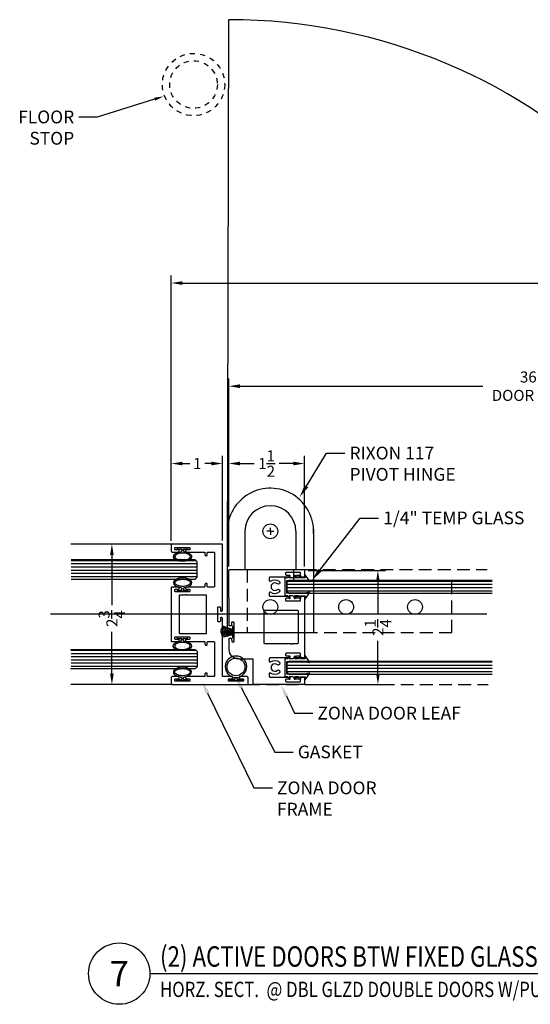
# Model space of a CAD drawing. Units: inches. Extents: x 18 to 5932, y 2896 to 4773.
# Drawn here: x 1118 to 1128, y 4538 to 4557 of the extents above; entities that cross this region are included whole.
import ezdxf
from ezdxf import colors
from ezdxf.entities.mleader import LeaderData, LeaderLine
from ezdxf.enums import TextEntityAlignment as Align
from ezdxf.math import Vec2, Vec3

# ---------------------------------------------------------------- set-up
doc = ezdxf.new("R2010")
doc.units = ezdxf.units.IN
doc.header["$MEASUREMENT"] = 0
doc.linetypes.add('HIDDEN', pattern=[0.375, 0.25, -0.125])
doc.linetypes.add('Hidden 1_16_', pattern=[0.09375, 0.0625, -0.03125])
for name, color, linetype in [('Adendum', 1, 'Continuous'), ('Extrusion', 6, 'Continuous'), ('Gasket', 151, 'Continuous'), ('Glass Marker', 4, 'Continuous'), ('Hardware', 5, 'Continuous'), ('Reference', 8, 'Continuous')]:
    doc.layers.add(name, color=color, linetype=linetype)
doc.styles.add('Arial', font='arial.ttf', dxfattribs={"width": 0.8})
doc.styles.get("Standard").update_dxf_attribs({"font": 'arial.ttf'})
doc.dimstyles.new('Standard-DETAILS', dxfattribs={"dimscale": 1.2, "dimtxt": 0.18, "dimasz": 0.18, "dimexe": 0.125, "dimexo": 0.0625, "dimgap": 0.09, "dimtad": 0, "dimdec": 4, "dimdsep": 46, "dimlunit": 5, "dimtxsty": 'Standard', "dimcen": 0.09, "dimclrd": 256, "dimclre": 256, "dimclrt": 256, "dimadec": 0, "dimazin": 2, "dimtfac": 1, "dimtdec": 4, "dimtofl": 0, "dimtmove": 0, "dimatfit": 3, "dimfxl": 1, "dimtolj": 1, "dimtzin": 0, "dimarcsym": 0})

# ---------------------------------------------------------------- blocks, each defined once
blk = doc.blocks.new('ZONA 3 DOOR JAMB')
at = {"layer": 'Extrusion'}
for points in [[(1.295, -1.117), (1.274, -1.117, 0.414214), (1.259, -1.132), (1.259, -1.186, -0.414214), (1.244, -1.201), (1.234, -1.201, -0.414214), (1.219, -1.186), (1.219, -1.015, 0.414214), (1.204, -1), (0.078, -1, -0.414214), (0.063, -0.985), (0.063, -0.974, -0.414214), (0.078, -0.959), (0.133, -0.959, 0.414214), (0.148, -0.944), (0.148, -0.924, 0.414214), (0.133, -0.909), (0, -0.909), (-0.133, -0.909, 0.414214), (-0.148, -0.924), (-0.148, -0.944, 0.414214), (-0.133, -0.959), (-0.078, -0.959, -0.414214), (-0.063, -0.974), (-0.063, -0.985, -0.414214), (-0.078, -1), (-1.367, -1, -0.414214), (-1.375, -0.992), (-1.375, -0.015, -0.414214), (-1.36, 0), (-1.234, 0, -0.414214), (-1.219, -0.015), (-1.219, -0.139, -0.414214), (-1.234, -0.154), (-1.244, -0.154, -0.414214), (-1.259, -0.139), (-1.259, -0.084, 0.414214), (-1.274, -0.069), (-1.295, -0.069, 0.414214), (-1.31, -0.084), (-1.31, -0.35, 0.414214), (-1.295, -0.365), (-1.275, -0.365, 0.414214), (-1.26, -0.35), (-1.26, -0.295, -0.414214), (-1.245, -0.28), (-1.234, -0.28, -0.414214), (-1.219, -0.295), (-1.219, -0.644, 0.414214), (-1.204, -0.659), (-1.163, -0.659, -0.414214), (-1.147, -0.674), (-1.147, -0.689, -0.414214), (-1.163, -0.704), (-1.204, -0.704, 0.414214), (-1.219, -0.719), (-1.219, -0.829, 0.414214), (-1.204, -0.844), (-0.546, -0.844, 0.414214), (-0.531, -0.829), (-0.531, -0.719, 0.414214), (-0.546, -0.704), (-0.587, -0.704, -0.414214), (-0.602, -0.689), (-0.602, -0.674, -0.414214), (-0.587, -0.659), (-0.546, -0.659, 0.414214), (-0.531, -0.644), (-0.531, -0.295, -0.414214), (-0.516, -0.28), (-0.505, -0.28, -0.414214), (-0.49, -0.295), (-0.49, -0.35, 0.414214), (-0.475, -0.365), (-0.455, -0.365, 0.414214), (-0.44, -0.35), (-0.44, -0.084, 0.414214), (-0.455, -0.069), (-0.476, -0.069, 0.414214), (-0.491, -0.084), (-0.491, -0.139, -0.414214), (-0.506, -0.154), (-0.516, -0.154, -0.414214), (-0.531, -0.139), (-0.531, -0.008, -0.414214), (-0.523, 0), (0, 0), (0.523, 0, -0.414214), (0.531, -0.008), (0.531, -0.139, -0.414214), (0.516, -0.154), (0.506, -0.154, -0.414214), (0.491, -0.139), (0.491, -0.084, 0.414214), (0.476, -0.069), (0.455, -0.069, 0.414214), (0.44, -0.084), (0.44, -0.35, 0.414214), (0.455, -0.365), (0.475, -0.365, 0.414214), (0.49, -0.35), (0.49, -0.295, -0.414214), (0.505, -0.28), (0.516, -0.28, -0.414214), (0.531, -0.295), (0.531, -0.644, 0.414214), (0.546, -0.659), (0.587, -0.659, -0.414214), (0.603, -0.674), (0.603, -0.689, -0.414214), (0.587, -0.704), (0.546, -0.704, 0.414214), (0.531, -0.719), (0.531, -0.829, 0.414214), (0.546, -0.844), (1.204, -0.844, 0.414214), (1.219, -0.829), (1.219, -0.719, 0.414214), (1.204, -0.704), (1.163, -0.704, -0.414214), (1.148, -0.689), (1.148, -0.674, -0.414214), (1.163, -0.659), (1.204, -0.659, 0.414214), (1.219, -0.644), (1.219, -0.295, -0.414214), (1.234, -0.28), (1.245, -0.28, -0.414214), (1.26, -0.295), (1.26, -0.35, 0.414214), (1.275, -0.365), (1.295, -0.365, 0.414214), (1.31, -0.35), (1.31, -0.084, 0.414214), (1.295, -0.069), (1.274, -0.069, 0.414214), (1.259, -0.084), (1.259, -0.139, -0.414214), (1.244, -0.154), (1.234, -0.154, -0.414214), (1.219, -0.139), (1.219, -0.015, -0.414214), (1.234, 0), (1.36, 0, -0.414214), (1.375, -0.015), (1.375, -1.485, -0.414214), (1.36, -1.5), (1.234, -1.5, -0.414214), (1.219, -1.485), (1.219, -1.343, -0.414214), (1.234, -1.328), (1.245, -1.328, -0.414214), (1.26, -1.343), (1.26, -1.397, 0.414214), (1.275, -1.412), (1.295, -1.412, 0.414214), (1.31, -1.397), (1.31, -1.132, 0.414214)], [(-0.375, -0.271), (-0.375, -0.164, -0.414214), (-0.367, -0.156), (0, -0.156), (0.367, -0.156, -0.414214), (0.375, -0.164), (0.375, -0.679, -0.414214), (0.367, -0.688), (-0.367, -0.688, -0.414214), (-0.375, -0.679), (-0.375, -0.291, -1)]]:
    blk.add_lwpolyline(points, format="xyb", close=True, dxfattribs=at)
blk = doc.blocks.new('ZONA 3 DOOR LEAF')
at = {"layer": 'Extrusion'}
for points in [[(-1.125, 1.464), (-1.125, 0.015, 0.414214), (-1.11, 0), (-0.993, 0, 0.414223), (-0.978, 0.015), (-0.978, 0.145, 0.414199), (-0.993, 0.16), (-1.003, 0.16, 0.414214), (-1.018, 0.145), (-1.018, 0.09, -0.414214), (-1.033, 0.075), (-1.054, 0.075, -0.414214), (-1.069, 0.09), (-1.069, 0.355, -0.414214), (-1.054, 0.37), (-1.033, 0.37, -0.414214), (-1.018, 0.355), (-1.018, 0.301, 0.414214), (-1.003, 0.286), (-0.993, 0.286, 0.414241), (-0.978, 0.301), (-0.978, 0.672, -0.414241), (-0.963, 0.687), (-0.91, 0.688, -0.623602), (-0.899, 0.664, 0.35573), (-0.894, 0.491, 0.994575), (-0.844, 0.53, -2.308516), (-0.737, 0.53, 0.994575), (-0.687, 0.491, 0.354747), (-0.682, 0.663, -0.61962), (-0.67, 0.687), (-0.618, 0.687, -0.414216), (-0.603, 0.672), (-0.603, 0.301, 0.414216), (-0.588, 0.286), (-0.578, 0.286, 0.414214), (-0.563, 0.301), (-0.563, 0.355, -0.414214), (-0.548, 0.37), (-0.527, 0.37, -0.414214), (-0.512, 0.355), (-0.512, 0.09, -0.414214), (-0.527, 0.075), (-0.548, 0.075, -0.414214), (-0.563, 0.09), (-0.563, 0.145, 0.414214), (-0.578, 0.16), (-0.588, 0.16, 0.414228), (-0.603, 0.145), (-0.603, 0.015, 0.414199), (-0.588, 0), (0.588, 0, 0.414199), (0.603, 0.015), (0.603, 0.145, 0.414228), (0.588, 0.16), (0.578, 0.16, 0.414214), (0.563, 0.145), (0.563, 0.09, -0.414214), (0.548, 0.075), (0.527, 0.075, -0.414214), (0.512, 0.09), (0.512, 0.355, -0.414214), (0.527, 0.37), (0.548, 0.37, -0.414214), (0.563, 0.355), (0.563, 0.301, 0.414214), (0.578, 0.286), (0.588, 0.286, 0.414216), (0.603, 0.301), (0.603, 0.672, -0.414216), (0.618, 0.687), (0.67, 0.687, -0.61962), (0.682, 0.663, 0.354747), (0.687, 0.491, 0.994575), (0.737, 0.53, -2.308516), (0.844, 0.53, 0.994575), (0.894, 0.491, 0.35573), (0.899, 0.664, -0.623602), (0.91, 0.688), (0.963, 0.687, -0.414241), (0.978, 0.672), (0.978, 0.301, 0.414241), (0.993, 0.286), (1.003, 0.286, 0.414214), (1.018, 0.301), (1.018, 0.355, -0.414214), (1.033, 0.37), (1.054, 0.37, -0.414214), (1.069, 0.355), (1.069, 0.09, -0.414214), (1.054, 0.075), (1.033, 0.075, -0.414214), (1.018, 0.09), (1.018, 0.145, 0.414214), (1.003, 0.16), (1.003, 0.16), (0.993, 0.16, 0.414199), (0.978, 0.145), (0.978, 0.015, 0.414223), (0.993, 0), (1.11, 0, 0.414219), (1.125, 0.015), (1.125, 0.985, 0.414214), (1.11, 1), (0.64, 1, -0.414214), (0.625, 1.015), (0.625, 1.285, 0.409111), (0.44, 1.473), (0.226, 1.474, 0.414221), (0.215, 1.464), (0.215, 1.434, 0.414217), (0.224, 1.424), (0.277, 1.422, -0.414216), (0.287, 1.412), (0.286, 1.382, -0.414212), (0.276, 1.372), (-0.089, 1.376, -0.414217), (-0.099, 1.386), (-0.098, 1.416, -0.414221), (-0.088, 1.426), (-0.035, 1.425, 0.414212), (-0.025, 1.434), (-0.025, 1.464, 0.414216), (-0.034, 1.475), (-1.11, 1.479, 0.415336)], [(0.327, 0.261), (0.327, 0.771, 0.414214), (0.312, 0.786), (-0.318, 0.786, 0.414214), (-0.333, 0.771), (-0.333, 0.141, 0.414214), (-0.318, 0.126), (0.312, 0.126, 0.414214), (0.327, 0.141), (0.327, 0.241, 1)]]:
    blk.add_lwpolyline(points, format="xyb", close=True, dxfattribs=at)
blk = doc.blocks.new('*D505')
at = {"lineweight": -2, "transparency": 16777216}
for p, q in [((4293.438, 5077.479), (4293.438, 5079.133)), ((4294.437, 5077.476), (4294.437, 5079.133)), ((4293.654, 5078.983), (4293.797, 5078.983)), ((4294.221, 5078.983), (4294.093, 5078.983))]:
    blk.add_line(p, q, dxfattribs=at)
at = {"transparency": 16777216}
for points in [[(4293.654, 5079.019), (4293.654, 5078.947), (4293.438, 5078.983)], [(4294.221, 5079.019), (4294.221, 5078.947), (4294.437, 5078.983)]]:
    blk.add_solid(points, dxfattribs=at)
at = {"layer": 'Defpoints', "color": 0, "transparency": 16777216}
for p in [(4293.438, 5078.983), (4293.438, 5077.404), (4294.437, 5077.401)]:
    blk.add_point(p, dxfattribs=at)
at = {"transparency": 16777216, "insert": (4293.945, 5078.983), "char_height": 0.216, "attachment_point": 5}
blk.add_mtext('\\A1;1', dxfattribs=at)
blk = doc.blocks.new('*D110')
at = {"lineweight": -2, "transparency": 16777216}
for p, q in [((4296.116, 5076.894), (4297.627, 5076.894)), ((4297.477, 5076.678), (4297.477, 5076.038)), ((4297.477, 5074.875), (4297.477, 5075.514)), ((4296.116, 5074.659), (4297.627, 5074.659))]:
    blk.add_line(p, q, dxfattribs=at)
at = {"transparency": 16777216}
for points in [[(4297.441, 5076.678), (4297.513, 5076.678), (4297.477, 5076.894)], [(4297.441, 5074.875), (4297.513, 5074.875), (4297.477, 5074.659)]]:
    blk.add_solid(points, dxfattribs=at)
at = {"layer": 'Defpoints', "color": 0, "transparency": 16777216}
for p in [(4296.041, 5076.894), (4296.041, 5074.659), (4297.477, 5074.659)]:
    blk.add_point(p, dxfattribs=at)
at = {"transparency": 16777216, "insert": (4297.477, 5075.776), "char_height": 0.216, "attachment_point": 5, "rotation": 90}
blk.add_mtext('\\A1;2{\\H1x;\\S1/4;}', dxfattribs=at)
blk = doc.blocks.new('*D111')
at = {"lineweight": -2, "transparency": 16777216}
for p, q in [((4294.562, 5076.969), (4294.562, 5079.133)), ((4296.041, 5076.969), (4296.041, 5079.133)), ((4294.778, 5078.983), (4295.055, 5078.983)), ((4295.825, 5078.983), (4295.549, 5078.983))]:
    blk.add_line(p, q, dxfattribs=at)
at = {"transparency": 16777216}
for points in [[(4294.778, 5079.019), (4294.778, 5078.947), (4294.562, 5078.983)], [(4295.825, 5079.019), (4295.825, 5078.947), (4296.041, 5078.983)]]:
    blk.add_solid(points, dxfattribs=at)
at = {"layer": 'Defpoints', "color": 0, "transparency": 16777216}
for p in [(4296.041, 5078.983), (4294.562, 5076.894), (4296.041, 5076.894)]:
    blk.add_point(p, dxfattribs=at)
at = {"transparency": 16777216, "insert": (4295.302, 5078.983), "char_height": 0.216, "attachment_point": 5}
blk.add_mtext('\\A1;1{\\H1x;\\S1/2;}', dxfattribs=at)
blk = doc.blocks.new('OFFSET RIXSON 147 DOWN VIEW')
at = {"layer": 'Hardware'}
for p, q in [((-0.5, 0), (-0.5, -0.75)), ((0, 0), (-0.068, 0)), ((0, 0), (0, 0.068)), ((0, 0), (0.068, 0)), ((0, 0), (0, -0.068)), ((0.5, 0), (0.5, -0.75)), ((0.842, 0.041), (0.843, -1.98)), ((-0.843, -0.006), (-0.843, -1.98)), ((-0.5, -0.75), (-0.451, -0.75)), ((0.461, -0.75), (0.5, -0.75)), ((-0.843, -1.98), (0.843, -1.98))]:
    blk.add_line(p, q, dxfattribs=at)
at = {"layer": 'Hardware', "linetype": 'HIDDEN'}
for p, q in [((-0.451, -0.75), (-0.451, -1.98)), ((0.461, -0.98), (0.461, -0.75)), ((3.549, -0.98), (0.461, -0.98)), ((3.549, -1.98), (3.549, -0.98)), ((-0.451, -1.98), (3.549, -1.98))]:
    blk.add_line(p, q, dxfattribs=at)
at = {"layer": 'Hardware', "lineweight": -2}
for centre in [(0, 0), (-0.002, -1.48), (1.48, -1.48), (2.828, -1.48)]:
    blk.add_circle(centre, 0.145, dxfattribs=at)
at = {"layer": 'Hardware'}
for radius, start, end in [(0.843, 357.2977, 180.4164), (0.5, 0, 180)]:
    blk.add_arc((0, 0), radius, start, end, dxfattribs=at)
blk = doc.blocks.new('GLASS GASKET 0.25')
at = {"layer": 'Gasket'}
for points in [[(0.176, 0.398), (0.232, 0.384), (0.235, 0.384), (0.237, 0.385), (0.239, 0.386), (0.241, 0.389), (0.242, 0.391), (0.241, 0.394), (0.24, 0.397), (0.238, 0.398), (0.117, 0.483), (0.115, 0.484), (0.113, 0.484), (0.111, 0.484), (0.108, 0.483), (0.107, 0.481), (0.105, 0.479), (0.105, 0.477), (0.105, 0.474), (0.125, 0.398), (0.125, 0.036), (-0.125, 0.036), (-0.125, 0.398), (-0.105, 0.474), (-0.105, 0.477), (-0.105, 0.479), (-0.107, 0.481), (-0.108, 0.483), (-0.111, 0.484), (-0.113, 0.484), (-0.115, 0.484), (-0.117, 0.483), (-0.238, 0.398), (-0.24, 0.397), (-0.241, 0.394), (-0.242, 0.391), (-0.241, 0.389), (-0.239, 0.386), (-0.237, 0.385), (-0.235, 0.384), (-0.232, 0.384), (-0.176, 0.398)], [(-0.176, 0.398), (-0.176, 0.293)], [(0.176, 0.293), (0.176, 0.398)], [(-0.176, 0.266), (-0.176, 0.188)], [(0.176, 0.266), (0.176, 0.188)], [(-0.176, 0.161), (-0.176, 0.083)], [(0.176, 0.161), (0.176, 0.083)], [(0.176, 0.056), (0.176, 0)]]:
    blk.add_lwpolyline(points, dxfattribs=at)
for points in [[(-0.176, 0.293), (-0.208, 0.312, 1.000034), (-0.22, 0.291), (-0.176, 0.266)], [(-0.176, 0.188), (-0.208, 0.207, 1.000034), (-0.22, 0.186), (-0.176, 0.161)], [(0.176, 0.266), (0.22, 0.291, 1.000018), (0.208, 0.312), (0.176, 0.293)], [(0.176, 0.161), (0.22, 0.186, 1.000018), (0.208, 0.207), (0.176, 0.188)], [(-0.176, 0.083), (-0.208, 0.102, 1.000034), (-0.22, 0.081), (-0.176, 0.056), (-0.176, 0), (0.176, 0)], [(0.176, 0.056), (0.22, 0.081, 1.000018), (0.208, 0.102), (0.176, 0.083)]]:
    blk.add_lwpolyline(points, format="xyb", dxfattribs=at)
blk = doc.blocks.new('BUBBLE GASKET LARGE')
at = {"layer": 'Gasket'}
blk.add_lwpolyline([(-0.016, 0.063), (0.016, 0.063, 26.152228)], format="xyb", close=True, dxfattribs=at)
blk.add_lwpolyline([(-0.016, 0.032), (-0.016, 0.063), (0.016, 0.063), (0.016, 0.032), (0.132, 0.032), (0.132, 0), (-0.132, 0), (-0.132, 0.032)], close=True, dxfattribs=at)
blk.add_circle((0, 0.269), 0.174, dxfattribs=at)
blk = doc.blocks.new('*D503')
at = {"lineweight": -2, "transparency": 16777216}
for p, q in [((4294.562, 5077.502), (4294.562, 5080.646)), ((4306.348, 5077.502), (4306.348, 5080.646)), ((4294.778, 5080.496), (4299.527, 5080.496)), ((4306.132, 5080.496), (4301.449, 5080.496))]:
    blk.add_line(p, q, dxfattribs=at)
at = {"transparency": 16777216}
for points in [[(4294.778, 5080.532), (4294.778, 5080.46), (4294.562, 5080.496)], [(4306.132, 5080.532), (4306.132, 5080.46), (4306.348, 5080.496)]]:
    blk.add_solid(points, dxfattribs=at)
at = {"layer": 'Defpoints', "color": 0, "transparency": 16777216}
for p in [(4294.562, 5080.496), (4294.562, 5077.427), (4306.348, 5077.427)]:
    blk.add_point(p, dxfattribs=at)
at = {"transparency": 16777216, "insert": (4300.488, 5080.496), "char_height": 0.216, "attachment_point": 5}
blk.add_mtext('\\A1;36" \\PDOOR LEAF', dxfattribs=at)
blk = doc.blocks.new('*D84')
at = {"lineweight": -2, "ltscale": 0.2, "transparency": 16777216}
for p, q in [((4293.437, 5077.469), (4293.437, 5082.663)), ((4293.653, 5082.513), (4305.848, 5082.513)), ((4319.273, 5082.513), (4307.079, 5082.513)), ((4319.489, 5077.469), (4319.489, 5082.663))]:
    blk.add_line(p, q, dxfattribs=at)
at = {"ltscale": 0.2, "transparency": 16777216}
for points in [[(4293.653, 5082.549), (4293.653, 5082.477), (4293.437, 5082.513)], [(4319.273, 5082.549), (4319.273, 5082.477), (4319.489, 5082.513)]]:
    blk.add_solid(points, dxfattribs=at)
at = {"layer": 'Defpoints', "color": 0, "ltscale": 0.2, "transparency": 16777216}
for p in [(4319.489, 5082.513), (4293.437, 5077.394), (4319.489, 5077.394)]:
    blk.add_point(p, dxfattribs=at)
at = {"ltscale": 0.2, "transparency": 16777216, "insert": (4306.463, 5082.513), "char_height": 0.216, "attachment_point": 5}
blk.add_mtext('\\A1;74 {\\H0.7x;\\S9/16;}"\\PFRAME', dxfattribs=at)
blk = doc.blocks.new('D2 BULB')
at = {"layer": 'Gasket', "true_color": 0x7aafdf}
h = blk.add_hatch(color=143, dxfattribs=at)
h.dxf.hatch_style = 1
edge = h.paths.add_edge_path()
edge.add_ellipse((0, 0.203), major_axis=(-0.213, 0), ratio=0.543473, start_angle=-258.0151, end_angle=-108.4321, ccw=False)
edge.add_arc((0.047, 0.059), 0.0312, 96.581, 180)
edge.add_line((0.016, 0.059), (0.016, 0.045))
edge.add_arc((0.032, 0.045), 0.0156, 180, 270)
edge.add_line((0.032, 0.029), (0.107, 0.029))
edge.add_arc((0.107, 0.013), 0.0156, 360, 450, ccw=False)
edge.add_line((0.123, 0.013), (0.123, 0))
edge.add_line((0.123, 0), (-0.123, 0))
edge.add_line((-0.123, 0), (-0.123, 0.013))
edge.add_arc((-0.107, 0.013), 0.0156, 90, 180, ccw=False)
edge.add_line((-0.107, 0.029), (-0.034, 0.029))
edge.add_arc((-0.034, 0.045), 0.0156, 270, 360)
edge.add_line((-0.019, 0.045), (-0.019, 0.059))
edge.add_arc((-0.05, 0.059), 0.0313, 360, 443.1994)
edge.add_ellipse((0, 0.203), major_axis=(-0.213, 0), ratio=0.543473, start_angle=-71.5679, end_angle=77.6239, ccw=False)
edge.add_line((-0.068, 0.313), (0.067, 0.313))
edge = h.paths.add_edge_path(flags=16)
edge.add_spline(control_points=[(-0.182, 0.203), (-0.182, 0.213), (-0.178, 0.225), (-0.15, 0.251), (-0.128, 0.264), (-0.038, 0.293), (0.051, 0.291), (0.146, 0.255), (0.17, 0.235), (0.185, 0.203), (0.184, 0.191), (0.152, 0.156), (0.119, 0.137), (0.036, 0.118), (-0.014, 0.116), (-0.106, 0.131), (-0.146, 0.15), (-0.178, 0.182), (-0.182, 0.193), (-0.182, 0.203)], knot_values=[0, 0, 0, 0, 0.516572, 0.516572, 1.033145, 1.033145, 2.174604, 2.174604, 2.883551, 2.883551, 3.592497, 3.592497, 4.301443, 4.301443, 5.01039, 5.01039, 5.781394, 5.781394, 6.283185, 6.283185, 6.283185, 6.283185], degree=3, periodic=0)
at = {"layer": 'Gasket'}
blk.add_lwpolyline([(-0.019, 0.059), (-0.019, 0.045, -0.414214), (-0.034, 0.029), (-0.107, 0.029, 0.414214), (-0.123, 0.013), (-0.123, 0), (0.123, 0), (0.123, 0.013, 0.414214), (0.107, 0.029), (0.032, 0.029, -0.414214), (0.016, 0.045), (0.016, 0.059)], format="xyb", dxfattribs=at)
for centre, start, end in [((-0.05, 0.059), 0, 83.1994), ((0.047, 0.059), 96.581, 180)]:
    blk.add_arc(centre, 0.0312, start, end, dxfattribs=at)
at = {"layer": 'Gasket', "extrusion": (0, 0, -1)}
blk.add_ellipse((0, 0.203), major_axis=(-0.213, 0), ratio=0.543473, start_param=4.928393, end_param=10.786399, dxfattribs=at)
at = {"layer": 'Gasket'}
blk.add_open_spline([(-0.182, 0.203), (-0.182, 0.213), (-0.178, 0.225), (-0.15, 0.251), (-0.128, 0.264), (-0.038, 0.293), (0.051, 0.291), (0.146, 0.255), (0.17, 0.235), (0.185, 0.203), (0.184, 0.191), (0.152, 0.156), (0.119, 0.137), (0.036, 0.118), (-0.014, 0.116), (-0.106, 0.131), (-0.146, 0.15), (-0.178, 0.182), (-0.182, 0.193), (-0.182, 0.203)], degree=3, knots=[0, 0, 0, 0, 0.516572, 0.516572, 1.033145, 1.033145, 2.174604, 2.174604, 2.883551, 2.883551, 3.592497, 3.592497, 4.301443, 4.301443, 5.01039, 5.01039, 5.781394, 5.781394, 6.283185, 6.283185, 6.283185, 6.283185], dxfattribs=at)
blk = doc.blocks.new('*U38')
at = {"layer": 'Adendum', "ltscale": 0.5}
blk.add_line((12, 0), (243.86, 0), dxfattribs=at)
blk.add_circle((0, 0), 12, dxfattribs=at)
at = {"layer": 'Adendum', "style": 'Arial', "width": 0.8}
for tag, height, p in [('TITLE', 8, (15.95, 10.7)), ('LOC', 8, (78.14, 10.7)), ('SCALE', 6, (15.95, -3.16)), ('REF', 4, (56.25, -3.16))]:
    blk.add_attdef(tag, text='', height=height, dxfattribs=at).set_placement(p, align=Align.TOP_LEFT)
at = {"layer": 'Adendum', "style": 'Arial'}
blk.add_attdef('NUM', text='', height=10, dxfattribs=at).set_placement((0, 0), align=Align.MIDDLE_CENTER)
blk = doc.blocks.new('*D501')
at = {"lineweight": -2, "transparency": 16777216}
for p, q in [((4292.201, 5077.409), (4292.126, 5077.409)), ((4292.276, 5077.193), (4292.276, 5076.212)), ((4292.276, 5074.875), (4292.276, 5075.688)), ((4292.201, 5074.659), (4292.126, 5074.659))]:
    blk.add_line(p, q, dxfattribs=at)
at = {"transparency": 16777216}
for points in [[(4292.24, 5077.193), (4292.312, 5077.193), (4292.276, 5077.409)], [(4292.24, 5074.875), (4292.312, 5074.875), (4292.276, 5074.659)]]:
    blk.add_solid(points, dxfattribs=at)
at = {"layer": 'Defpoints', "color": 0, "transparency": 16777216}
for p in [(4292.276, 5077.409), (4292.276, 5074.659), (4292.276, 5074.659)]:
    blk.add_point(p, dxfattribs=at)
at = {"transparency": 16777216, "insert": (4292.276, 5075.95), "char_height": 0.216, "attachment_point": 5, "rotation": 90}
blk.add_mtext('\\A1;2{\\H1x;\\S3/4;}', dxfattribs=at)
blk = doc.blocks.new('DBL DOO 40 STC')
at = {"layer": 'Reference', "extrusion": (0, 0, -1)}
h = blk.add_hatch(dxfattribs=at)
h.set_pattern_fill('ANSI31', color=256, scale=0.019685, angle=135)
h.set_pattern_definition([(180, (-4295.478596, 5076.91091), (3e-18, -0.0625), [])])
h.paths.add_polyline_path([(-4293.90295, 5077.09841), (-4293.94232, 5077.05904), (-4293.94232, 5076.76278), (-4293.90295, 5076.72341), (-4291.4786, 5076.72341), (-4291.4786, 5077.09841)])
h = blk.add_hatch(dxfattribs=at)
h.set_pattern_fill('ANSI31', color=256, scale=0.019685, angle=315)
h.set_pattern_definition([(360, (-4295.70827, 5076.56942), (4e-18, 0.0625), [])])
h.paths.add_polyline_path([(-4295.74764, 5076.44442), (-4295.70827, 5076.48379), (-4295.70827, 5076.65505), (-4295.74764, 5076.69442), (-4299.70827, 5076.69442), (-4299.70827, 5076.44442)])
h = blk.add_hatch(dxfattribs=at)
h.set_pattern_fill('ANSI31', color=256, scale=0.019685, angle=135)
h.set_pattern_definition([(180, (-4295.478596, 5075.15563), (3e-18, -0.0625), [])])
h.paths.add_polyline_path([(-4293.90295, 5075.34313), (-4293.94232, 5075.30376), (-4293.94232, 5075.0075), (-4293.90295, 5074.96813), (-4291.4786, 5074.96813), (-4291.4786, 5075.34313)])
h = blk.add_hatch(dxfattribs=at)
h.set_pattern_fill('ANSI31', color=256, scale=0.019685, angle=315)
h.set_pattern_definition([(360, (-4295.708287, 5074.98837), (4e-18, 0.0625), [])])
h.paths.add_polyline_path([(-4295.74766, 5074.86337), (-4295.70829, 5074.90274), (-4295.70829, 5075.074), (-4295.74766, 5075.11337), (-4299.70829, 5075.11337), (-4299.70829, 5074.86337)])
at = {"layer": 'Extrusion'}
for points in [[(4293.4524, 5077.40865), (4291.47581, 5077.40865)], [(4293.45301, 5074.65865), (4291.47642, 5074.65865)]]:
    blk.add_lwpolyline(points, dxfattribs=at)
at = {"layer": 'Extrusion', "linetype": 'HIDDEN'}
for points in [[(4296.02607, 5076.90865), (4299.61603, 5076.90865)], [(4294.92415, 5074.6585), (4299.63206, 5074.6585)]]:
    blk.add_lwpolyline(points, dxfattribs=at)
at = {"layer": 'Gasket'}
for p, q in [((4294.40737, 5075.74334), (4294.63434, 5075.71361)), ((4294.63269, 5075.72767), (4294.42842, 5075.7838)), ((4294.39995, 5075.70246), (4294.63351, 5075.69544)), ((4294.40572, 5075.66202), (4294.63434, 5075.6748)), ((4294.42099, 5075.6265), (4294.63392, 5075.65705)), ((4294.4474, 5075.59513), (4294.63434, 5075.63888))]:
    blk.add_line(p, q, dxfattribs=at)
at = {"layer": 'Gasket', "lineweight": -2}
for p, q in [((4294.63257, 5075.72151), (4294.41533, 5075.76398)), ((4294.63173, 5075.73593), (4294.44465, 5075.80093)), ((4294.63291, 5075.68454), (4294.4005, 5075.68454)), ((4294.63153, 5075.70451), (4294.40182, 5075.72487)), ((4294.63153, 5075.66461), (4294.4112, 5075.64509)), ((4294.63257, 5075.64761), (4294.43134, 5075.61256)), ((4294.63173, 5075.6332), (4294.46022, 5075.58648))]:
    blk.add_line(p, q, dxfattribs=at)
blk.add_lwpolyline([(4294.65944, 5075.578), (4294.65956, 5075.79283), (4294.63372, 5075.79283), (4294.63359, 5075.578)], close=True, dxfattribs=at)
at = {"layer": 'Glass Marker', "extrusion": (0, 0, -1)}
for points in [[(-4291.4786, 5076.72341), (-4293.90295, 5076.72341), (-4293.94232, 5076.76278), (-4293.94232, 5077.05904), (-4293.90295, 5077.09841), (-4291.4786, 5077.09841)], [(-4299.70827, 5076.69442), (-4295.73286, 5076.69442), (-4295.69349, 5076.65505), (-4295.69349, 5076.48379), (-4295.73286, 5076.44442), (-4299.70827, 5076.44442)], [(-4291.46649, 5075.3439), (-4293.90295, 5075.3439), (-4293.94232, 5075.30453), (-4293.94232, 5075.00827), (-4293.90295, 5074.9689), (-4291.46649, 5074.9689)], [(-4299.70829, 5075.11337), (-4295.73288, 5075.11337), (-4295.69351, 5075.074), (-4295.69351, 5074.90274), (-4295.73288, 5074.86337), (-4299.70829, 5074.86337)]]:
    blk.add_lwpolyline(points, dxfattribs=at)
at = {"layer": 'Hardware', "linetype": 'Hidden 1_16_'}
for radius in [0.60959, 0.46569]:
    blk.add_circle((4293.87233, 5086.39703), radius, dxfattribs=at)
at = {"layer": 'Reference', "lineweight": -2}
blk.add_line((4294.55672, 5087.66466), (4294.52772, 5076.89535), dxfattribs=at)
at = {"layer": 'Reference'}
blk.add_lwpolyline([(4299.60623, 5076.03365), (4291.07445, 5076.03365)], dxfattribs=at)
at = {"layer": 'Reference', "lineweight": -2}
blk.add_arc((4294.55672, 5076.7068), 10.95786, 0, 90, dxfattribs=at)
at = {"xscale": -1, "rotation": 90}
for name, p in [('ZONA 3 DOOR JAMB', (4293.4374, 5076.03365)), ('ZONA 3 DOOR LEAF', (4296.04107, 5075.78365))]:
    blk.add_blockref(name, p, dxfattribs=at)
at = {"layer": 'Adendum'}
ref = blk.add_blockref('*U38', (4292.41975, 5069.00557), dxfattribs=dict(at, xscale=0.05, yscale=0.05, zscale=0.05))
ref.add_attrib('SCALE', 'HORZ. SECT.  @ DBL GLZD DOUBLE DOORS W/PULL  40 STC', dxfattribs={"height": 0.3, "style": 'Arial', "width": 0.8}).set_placement((4293.21721, 5068.84754), align=Align.TOP_LEFT)
ref.add_attrib('TITLE', '(2) ACTIVE DOORS BTW FIXED GLASS SIDE LITES', dxfattribs={"height": 0.4, "style": 'Arial', "width": 0.8}).set_placement((4293.21721, 5069.54078), align=Align.TOP_LEFT)
ref.add_attrib('NUM', '7', dxfattribs={"height": 0.5, "style": 'Arial'}).set_placement((4292.41975, 5069.00557), align=Align.MIDDLE_CENTER)
at = {"layer": 'Gasket', "rotation": 270}
for p in [(4295.65772, 5076.56942), (4295.65773, 5074.98837)]:
    blk.add_blockref('GLASS GASKET 0.25', p, dxfattribs=at)
at = {"layer": 'Gasket'}
blk.add_blockref('BUBBLE GASKET LARGE', (4294.70219, 5074.73594), dxfattribs=at)
at = {"layer": 'Glass Marker', "ltscale": 0.2, "xscale": 0.8370919423453154, "yscale": 0.8370919423453154, "zscale": 0.8370919423453154, "rotation": 180}
for p in [(4293.65739, 5077.33158), (4293.65331, 5075.58445)]:
    blk.add_blockref('D2 BULB', p, dxfattribs=at)
at = {"layer": 'Glass Marker', "ltscale": 0.2, "xscale": -0.8370919423453154, "yscale": 0.8370919423453154, "zscale": 0.8370919423453154}
for p in [(4293.65917, 5076.48065), (4293.6551, 5074.73352)]:
    blk.add_blockref('D2 BULB', p, dxfattribs=at)
at = {"layer": 'Hardware'}
blk.add_blockref('OFFSET RIXSON 147 DOWN VIEW', (4295.37504, 5077.65756), dxfattribs=at)
at = {"ltscale": 0.2}
dim = blk.add_linear_dim(base=(4319.4891, 5082.51306), p1=(4293.4374, 5077.39365), p2=(4319.4891, 5077.39365), text='74 {\\H0.7x;\\S9/16;}"\\PFRAME', dimstyle='Standard-DETAILS', dxfattribs=at)
dim.commit()
dim.dimension.update_dxf_attribs({"geometry": '*D84', "text_midpoint": (4306.46325, 5082.51306)})
dim = blk.add_linear_dim(base=(4294.56161, 5080.49633), p1=(4306.34783, 5077.42684), p2=(4294.56161, 5077.42682), angle=180, text='36" \\PDOOR LEAF', dimstyle='Standard-DETAILS')
dim.commit()
dim.dimension.update_dxf_attribs({"geometry": '*D503', "text_midpoint": (4300.48811, 5080.49633), "dimtype": 128})
for base, p1, p2, angle, picture, middle in [((4293.43767, 5078.98272), (4294.4374, 5077.40065), (4293.43767, 5077.40426), 180, '*D505', (4293.9449, 5078.98272)), ((4296.04107, 5078.98272), (4294.5624, 5076.89359), (4296.04107, 5076.89357), 180, '*D111', (4295.30173, 5078.98272)), ((4292.27562, 5074.65865), (4292.27562, 5077.40865), (4292.27562, 5074.65865), 270, '*D501', (4292.27562, 5075.94988)), ((4297.47692, 5074.65865), (4296.04107, 5076.89365), (4296.04107, 5074.65865), 270, '*D110', (4297.47692, 5075.77615))]:
    dim = blk.add_linear_dim(base=base, p1=p1, p2=p2, angle=angle, dimstyle='Standard-DETAILS')
    dim.commit()
    dim.dimension.update_dxf_attribs({"geometry": picture, "text_midpoint": middle, "dimtype": 128})
ml = blk.add_multileader_mtext('Standard')
ml.set_content('\\A1;FLOOR \\PSTOP', color=256)
ml.set_leader_properties()
ml.build(insert=Vec2(0, 0))
ml.multileader.update_dxf_attribs({"dogleg_length": 0.36, "arrow_head_size": 0.18})
ctx = ml.context
ctx.base_point, ctx.char_height, ctx.arrow_head_size, ctx.landing_gap_size, ctx.plane_origin = Vec3(4290.27964, 5085.76002), 0.25, 0.18, 0.09, Vec3(4293.76737, 5088.99128)
ctx.text_align_type = 2
notes = []
notes.append((ctx, [(1, (1, 1, 0), (4291.98966, 5085.76002), (-1, 0), 0.36, [(0, [(4293.28336, 5086.16401)], 0, [])])]))
ctx.mtext.insert, ctx.mtext.width, ctx.mtext.alignment, ctx.mtext.flow_direction = Vec3(4291.53966, 5085.88715), 3.791718, 3, 5
ml = blk.add_multileader_mtext('Standard')
ml.set_content('\\A1;RIXON 117\\PPIVOT HINGE', color=256)
ml.set_leader_properties()
ml.build(insert=Vec2(0, 0))
ml.multileader.update_dxf_attribs({"dogleg_length": 0.36, "arrow_head_size": 0.25})
ctx = ml.context
ctx.base_point, ctx.char_height, ctx.arrow_head_size, ctx.landing_gap_size, ctx.plane_origin = Vec3(4296.83152, 5079.18598), 0.25, 0.25, 0.09, Vec3(4298.97862, 5076.39006)
notes.append((ctx, [(1, (1, 1, 0), (4296.47152, 5079.18598), (1, 0), 0.36, [(0, [(4295.94857, 5078.3254)], 0, [])])]))
ctx.mtext.insert, ctx.mtext.flow_direction = Vec3(4296.92152, 5079.31311), 5
ml = blk.add_multileader_mtext('Standard')
ml.set_content('\\A1;1/4" TEMP GLASS', color=256)
ml.set_leader_properties()
ml.build(insert=Vec2(0, 0))
ml.multileader.update_dxf_attribs({"dogleg_length": 0.36, "arrow_head_size": 0.25})
ctx = ml.context
ctx.base_point, ctx.char_height, ctx.arrow_head_size, ctx.landing_gap_size, ctx.plane_origin = Vec3(4297.49159, 5077.91772), 0.25, 0.25, 0.09, Vec3(4299.08975, 5074.86957)
notes.append((ctx, [(1, (1, 1, 0), (4297.13159, 5077.91772), (1, 0), 0.36, [(0, [(4296.19024, 5076.70058)], 0, [])])]))
ctx.mtext.insert, ctx.mtext.flow_direction = Vec3(4297.58159, 5078.04485), 5
ml = blk.add_multileader_mtext('Standard')
ml.set_content('\\A1;GASKET', color=256)
ml.set_leader_properties()
ml.build(insert=Vec2(0, 0))
ml.multileader.update_dxf_attribs({"dogleg_length": 0.36, "arrow_head_size": 0.25})
ctx = ml.context
ctx.base_point, ctx.char_height, ctx.arrow_head_size, ctx.landing_gap_size, ctx.plane_origin = Vec3(4295.82039, 5073.34065), 0.25, 0.25, 0.09, Vec3(4294.90161, 5074.59266)
notes.append((ctx, [(1, (1, 1, 0), (4295.46039, 5073.34065), (1, 0), 0.36, [(0, [(4294.69049, 5074.82698)], 0, [])])]))
ctx.mtext.insert, ctx.mtext.width, ctx.mtext.flow_direction = Vec3(4295.91039, 5073.46778), 1.6035102, 5
ml = blk.add_multileader_mtext('Standard')
ml.set_content('\\A1;ZONA DOOR FRAME', color=256)
ml.set_leader_properties()
ml.build(insert=Vec2(0, 0))
ml.multileader.update_dxf_attribs({"dogleg_length": 0.36, "arrow_head_size": 0.25})
ctx = ml.context
ctx.base_point, ctx.char_height, ctx.arrow_head_size, ctx.landing_gap_size, ctx.plane_origin = Vec3(4295.41427, 5072.6394), 0.25, 0.25, 0.09, Vec3(4294.24799, 5074.69232)
notes.append((ctx, [(1, (1, 1, 0), (4295.05427, 5072.6394), (1, 0), 0.36, [(0, [(4294.03687, 5074.71585)], 0, [])])]))
ctx.mtext.insert, ctx.mtext.width, ctx.mtext.flow_direction = Vec3(4295.50427, 5072.7644), 2.503739, 5
ml = blk.add_multileader_mtext('Standard')
ml.set_content('\\A1;ZONA DOOR LEAF', color=256)
ml.set_leader_properties()
ml.build(insert=Vec2(0, 0))
ml.multileader.update_dxf_attribs({"dogleg_length": 0.36, "arrow_head_size": 0.25})
ctx = ml.context
ctx.base_point, ctx.char_height, ctx.arrow_head_size, ctx.landing_gap_size, ctx.plane_origin = Vec3(4296.20388, 5074.0992), 0.25, 0.25, 0.09, Vec3(4295.58219, 5074.65865)
notes.append((ctx, [(1, (1, 1, 0), (4295.84388, 5074.0992), (1, 0), 0.36, [(0, [(4295.58219, 5074.65865)], 0, [])])]))
ctx.mtext.insert, ctx.mtext.flow_direction = Vec3(4296.29388, 5074.22633), 5
for ctx, leaders in notes:
    for number, flags, end, landing, length, lines in leaders:
        leader = LeaderData()
        leader.index, (leader.has_last_leader_line, leader.has_dogleg_vector, leader.attachment_direction) = number, flags
        leader.last_leader_point, leader.dogleg_vector, leader.dogleg_length = Vec3(end), Vec3(landing), length
        for number, points, colour, breaks in lines:
            line = LeaderLine()
            line.index, line.vertices, line.color, line.breaks = number, Vec3.list(points), colors.encode_raw_color(colour), breaks
            leader.lines.append(line)
        ctx.leaders.append(leader)

msp = doc.modelspace()

# ---------------------------------------------------------------- block references
msp.add_blockref('DBL DOO 40 STC', (-3172.08709, -530.35782))

doc.saveas('drawing.dxf')
